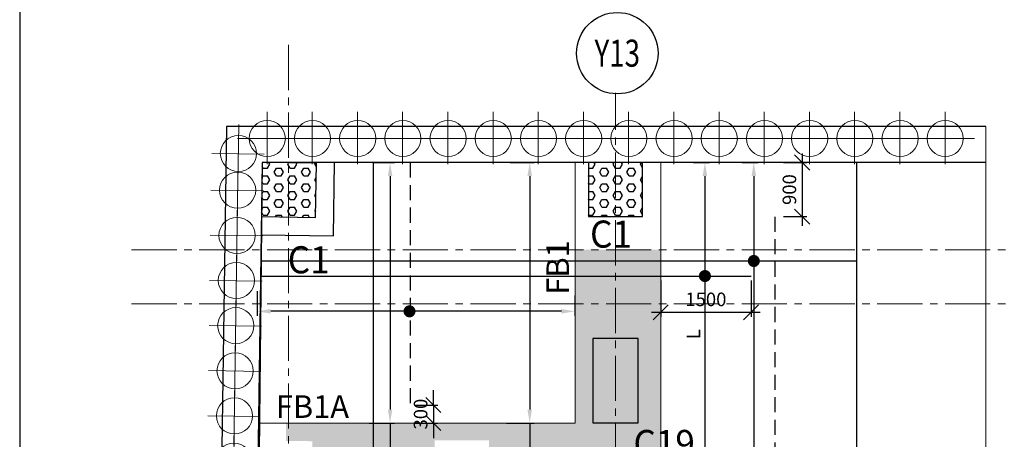
# Model space of a CAD drawing. Units: millimetres. Extents: x -685489 to 1349291, y -8258862 to -2389761.
# Drawn here: x -213952 to -197614, y -8107918 to -8100946 of the extents above; entities that cross this region are included whole.
import ezdxf
from ezdxf.enums import TextEntityAlignment as Align

# ---------------------------------------------------------------- set-up
doc = ezdxf.new("R2010")
doc.units = ezdxf.units.MM
doc.header["$LTSCALE"] = 1000
doc.header["$MEASUREMENT"] = 0
doc.header["$PDMODE"] = 35
for name, pattern in [('CENTER', [2, 1.25, -0.25, 0.25, -0.25]), ('CENTER2', [1.125, 0.75, -0.125, 0.125, -0.125]), ('HIDDEN', [0.375, 0.25, -0.125])]:
    doc.linetypes.add(name, pattern=pattern)
doc.layers.get('0').update_dxf_attribs({"linetype": 'CONTINUOUS'})
doc.layers.get('Defpoints').update_dxf_attribs({"linetype": 'CONTINUOUS'})
for name, color, linetype, lineweight in [('BEAM', 4, 'CONTINUOUS', 0), ('COL', 1, 'CONTINUOUS', 25), ('dim st', 3, 'CONTINUOUS', 9), ('Grid', 6, 'CENTER2', 5), ('GRID BASEMENT', 253, 'CENTER', 9), ('Grid Text', 164, 'CONTINUOUS', 15), ('grid xref new$0$COL. EXT.', 5, 'CONTINUOUS', 35), ('PILE', 2, 'CONTINUOUS', 20), ('R', 3, 'CONTINUOUS', 0), ('V.COL', 1, 'CONTINUOUS', 25), ('V.NEW HATCH', 33, 'CONTINUOUS', 30)]:
    doc.layers.add(name, color=color, linetype=linetype, lineweight=lineweight)
for name, color, linetype in [('BEAM HATCH', 252, 'CONTINUOUS'), ('BORDER', 5, 'CONTINUOUS'), ('COLDIM', 3, 'CONTINUOUS'), ('COLUMN NO', 1, 'CONTINUOUS'), ('DIM1', 3, 'CONTINUOUS'), ('FOOTING', 1, 'CONTINUOUS'), ('GRID MARKING', 1, 'CONTINUOUS'), ('PEDESTAL', 3, 'CONTINUOUS'), ('PLDISTEL', 3, 'CONTINUOUS'), ('RF', 1, 'CONTINUOUS'), ('TER. HATCH', 3, 'CONTINUOUS'), ('TEXT', 2, 'CONTINUOUS')]:
    doc.layers.add(name, color=color, linetype=linetype)
doc.styles.add('KD', font='romand.shx', dxfattribs={"width": 0.8, "height": 225})
doc.styles.add('RD', font='romand.shx', dxfattribs={"height": 225})
doc.styles.add('RT', font='romant.shx', dxfattribs={"height": 300})
doc.dimstyles.new('GR2', dxfattribs={"dimtxt": 225, "dimasz": 125, "dimexe": 75, "dimexo": 75, "dimgap": 75, "dimtad": 1, "dimdec": 0, "dimzin": 3, "dimdsep": 46, "dimtxsty": 'RD', "dimblk1": 'OBLIQUE', "dimblk2": 'OBLIQUE', "dimsah": 1, "dimcen": 0.0625, "dimdle": 75, "dimclrd": 3, "dimclre": 3, "dimclrt": 2, "dimadec": 0, "dimazin": 0, "dimtfac": 1, "dimtdec": 0, "dimtix": 1, "dimtmove": 0, "dimatfit": 3, "dimfxl": 0, "dimtolj": 1, "dimtzin": 0, "dimarcsym": 0})
doc.dimstyles.new('MAHIDHAR', dxfattribs={"dimtxt": 350, "dimasz": 250, "dimexe": 75, "dimexo": 75, "dimgap": 100, "dimtad": 1, "dimdec": 0, "dimdsep": 46, "dimtxsty": 'RD', "dimblk1": 'OBLIQUE', "dimblk2": 'OBLIQUE', "dimsah": 1, "dimcen": 2.5, "dimdle": 150, "dimclrd": 3, "dimclre": 3, "dimclrt": 2, "dimadec": 0, "dimazin": 0, "dimtfac": 1, "dimtdec": 0, "dimtix": 1, "dimtmove": 0, "dimatfit": 3, "dimldrblk": 'OBLIQUE', "dimfxl": 0, "dimtolj": 1, "dimtzin": 0, "dimarcsym": 0})
pattern_1 = [(0, (-1824739.97, -8363609.66), (0, 129.903811), [75, -150]), (120, (-1824739.97, -8363609.66), (-112.5, -64.951905), [75, -150]), (60, (-1824664.97, -8363609.66), (-112.5, 64.951905), [75, -150])]

# ---------------------------------------------------------------- blocks, each defined once
blk = doc.blocks.new('1')
at = {"layer": 'GRID BASEMENT', "linetype": 'CENTER'}
for p, q in [((0, -435), (0, 435)), ((488, -8), (-488, -8))]:
    blk.add_line(p, q, dxfattribs=at)
at = {"layer": 'PILE'}
blk.add_circle((4, -8), 300, dxfattribs=at)
blk = doc.blocks.new('Y')
at = {"layer": 'grid xref new$0$COL. EXT.', "rotation": 148.4897297449952}
blk.add_blockref('1', (71458, -1772028, -85), dxfattribs=at)
blk = doc.blocks.new('R')
at = {"layer": 'COLDIM', "rotation": 31.51027025126993}
blk.add_blockref('Y', (-987074, 1473082, 85), dxfattribs=at)
blk = doc.blocks.new('_OBLIQUE')
at = {"color": 0, "linetype": 'ByBlock'}
blk.add_line((-0.5, -0.5), (0.5, 0.5), dxfattribs=at)
blk = doc.blocks.new('*D960')
at = {"layer": 'Defpoints', "color": 0, "linetype": 'Continuous'}
for p in [(-201351, -8103319, -134), (-201351, -8104219, -134), (-200968, -8104219)]:
    blk.add_point(p, dxfattribs=at)
at = {"layer": 'DIM1', "color": 3, "linetype": 'Continuous', "lineweight": -2}
for p, q in [((-200968, -8103169), (-200968, -8104369)), ((-201276, -8103319), (-200893, -8103319)), ((-201276, -8104219), (-200893, -8104219))]:
    blk.add_line(p, q, dxfattribs=at)
at = {"layer": 'DIM1', "color": 3, "linetype": 'Continuous', "lineweight": -2, "xscale": 250, "yscale": 250, "zscale": 250}
for p, rotation in [((-200968, -8103319), 90), ((-200968, -8104219), 270)]:
    blk.add_blockref('_OBLIQUE', p, dxfattribs=dict(at, rotation=rotation))
at = {"layer": 'DIM1', "color": 2, "linetype": 'Continuous', "insert": (-201180, -8103769), "char_height": 225, "attachment_point": 5, "rotation": 90, "style": 'RD'}
blk.add_mtext('\\A1;900', dxfattribs=at)
blk = doc.blocks.new('*D962')
at = {"layer": 'Defpoints', "color": 0}
for p in [(-202037, -8103319, -544), (-202188, -8114534, 8), (-201771, -8114534)]:
    blk.add_point(p, dxfattribs=at)
at = {"layer": 'R', "color": 3, "lineweight": -2}
for p, q in [((-201962, -8103319), (-201696, -8103319)), ((-201771, -8103544), (-201771, -8114309)), ((-202113, -8114534), (-201696, -8114534))]:
    blk.add_line(p, q, dxfattribs=at)
at = {"layer": 'R', "color": 3}
for points in [[(-201808, -8103544), (-201733, -8103544), (-201771, -8103319)], [(-201808, -8114309), (-201733, -8114309), (-201771, -8114534)]]:
    blk.add_solid(points, dxfattribs=at)
blk = doc.blocks.new('*D966')
at = {"layer": 'Defpoints', "color": 0}
for p in [(-208170, -8103319, -191), (-208228, -8107649, 22), (-207806, -8107649)]:
    blk.add_point(p, dxfattribs=at)
at = {"layer": 'R', "color": 3, "lineweight": -2}
for p, q in [((-208095, -8103319), (-207731, -8103319)), ((-207806, -8103544), (-207806, -8107424)), ((-208153, -8107649), (-207731, -8107649)), ((-207806, -8107649), (-207806, -8109543))]:
    blk.add_line(p, q, dxfattribs=at)
at = {"layer": 'R', "color": 3}
for points in [[(-207844, -8103544), (-207769, -8103544), (-207806, -8103319)], [(-207844, -8107424), (-207769, -8107424), (-207806, -8107649)]]:
    blk.add_solid(points, dxfattribs=at)
blk = doc.blocks.new('*D971')
at = {"layer": 'Defpoints', "color": 0}
for p in [(-205889, -8103319, -58), (-205947, -8107649, 155), (-205489, -8107649, 0)]:
    blk.add_point(p, dxfattribs=at)
at = {"layer": 'R', "color": 3, "lineweight": -2}
for p, q in [((-205814, -8103319, 0), (-205414, -8103319, 0)), ((-205489, -8103544, 0), (-205489, -8107424, 0)), ((-205872, -8107649, 0), (-205414, -8107649, 0))]:
    blk.add_line(p, q, dxfattribs=at)
at = {"layer": 'R', "color": 3}
for points in [[(-205527, -8103544, 0), (-205452, -8103544, 0), (-205489, -8103319, 0)], [(-205527, -8107424, 0), (-205452, -8107424, 0), (-205489, -8107649, 0)]]:
    blk.add_solid(points, dxfattribs=at)
blk = doc.blocks.new('*D975')
at = {"layer": 'Defpoints', "color": 0}
for p in [(-210012, -8105384, -30), (-204738, -8105455, -289), (-210012, -8105791)]:
    blk.add_point(p, dxfattribs=at)
at = {"layer": 'R', "color": 3, "lineweight": -2}
for p, q in [((-210012, -8105459), (-210012, -8105866)), ((-204738, -8105530), (-204738, -8105866)), ((-204963, -8105791), (-209787, -8105791))]:
    blk.add_line(p, q, dxfattribs=at)
at = {"layer": 'R', "color": 3}
for points in [[(-209787, -8105754), (-209787, -8105829), (-210012, -8105791)], [(-204963, -8105754), (-204963, -8105829), (-204738, -8105791)]]:
    blk.add_solid(points, dxfattribs=at)
blk = doc.blocks.new('*D976')
at = {"layer": 'Defpoints', "color": 0, "linetype": 'Continuous'}
for p in [(-207471, -8107349, -134), (-207471, -8107649, -134), (-207088, -8107649)]:
    blk.add_point(p, dxfattribs=at)
at = {"layer": 'DIM1', "color": 3, "linetype": 'Continuous', "lineweight": -2}
for p, q in [((-207088, -8107349), (-207088, -8107099)), ((-207396, -8107349), (-207013, -8107349)), ((-207088, -8107349), (-207088, -8107649)), ((-207396, -8107649), (-207013, -8107649)), ((-207088, -8107649), (-207088, -8107899))]:
    blk.add_line(p, q, dxfattribs=at)
at = {"layer": 'DIM1', "color": 3, "linetype": 'Continuous', "lineweight": -2, "xscale": 250, "yscale": 250, "zscale": 250}
for p, rotation in [((-207088, -8107349), 270), ((-207088, -8107649), 90)]:
    blk.add_blockref('_OBLIQUE', p, dxfattribs=dict(at, rotation=rotation))
at = {"layer": 'DIM1', "color": 2, "linetype": 'Continuous', "insert": (-207300, -8107499), "char_height": 225, "attachment_point": 5, "rotation": 90, "style": 'RD'}
blk.add_mtext('\\A1;300', dxfattribs=at)
blk = doc.blocks.new('*D1016')
at = {"layer": 'Defpoints', "color": 0, "linetype": 'Continuous'}
for p in [(-203316, -8105205, -127), (-201816, -8105205, -127), (-201816, -8105806)]:
    blk.add_point(p, dxfattribs=at)
at = {"layer": 'DIM1', "color": 3, "linetype": 'Continuous', "lineweight": -2}
for p, q in [((-203316, -8105280), (-203316, -8105881)), ((-201816, -8105280), (-201816, -8105881)), ((-203466, -8105806), (-201666, -8105806))]:
    blk.add_line(p, q, dxfattribs=at)
at = {"layer": 'DIM1', "color": 3, "linetype": 'Continuous', "lineweight": -2, "xscale": 250, "yscale": 250, "zscale": 250, "rotation": 180}
blk.add_blockref('_OBLIQUE', (-203316, -8105806), dxfattribs=at)
at = {"layer": 'DIM1', "color": 3, "linetype": 'Continuous', "lineweight": -2, "xscale": 250, "yscale": 250, "zscale": 250}
blk.add_blockref('_OBLIQUE', (-201816, -8105806), dxfattribs=at)
at = {"layer": 'DIM1', "color": 2, "linetype": 'Continuous', "insert": (-202566, -8105593), "char_height": 225, "attachment_point": 5, "style": 'RD'}
blk.add_mtext('\\A1;1500', dxfattribs=at)
blk = doc.blocks.new('*D1017')
at = {"layer": 'Defpoints', "color": 0}
for p in [(-202848, -8103319, -544), (-203000, -8114534, 8), (-202582, -8114534)]:
    blk.add_point(p, dxfattribs=at)
at = {"layer": 'R', "color": 3, "lineweight": -2}
for p, q in [((-202773, -8103319), (-202507, -8103319)), ((-202582, -8103544), (-202582, -8114309)), ((-202925, -8114534), (-202507, -8114534))]:
    blk.add_line(p, q, dxfattribs=at)
at = {"layer": 'R', "color": 3}
for points in [[(-202619, -8103544), (-202544, -8103544), (-202582, -8103319)], [(-202619, -8114309), (-202544, -8114309), (-202582, -8114534)]]:
    blk.add_solid(points, dxfattribs=at)

msp = doc.modelspace()

# ---------------------------------------------------------------- hatches: boundary and pattern name
at = {"layer": 'BEAM HATCH'}
h = msp.add_hatch(color=256, dxfattribs=at)
h.paths.add_polyline_path([(-204065.3, -8107643.6), (-204440.3, -8107643.6), (-204440.3, -8106243.6), (-204065.6, -8106243.6), (-204065.6, -8105668.9), (-204737.6, -8105668.9), (-204737.6, -8107649.5), (-209530.9, -8107649.5), (-209534.4, -8107943.2), (-209095.6, -8107949.5), (-209108.5, -8108849.4), (-209545.2, -8108843.2), (-209548.8, -8109149.5), (-204737.6, -8109149.5), (-204737.6, -8114534.1), (-209612.9, -8114534), (-209619.5, -8115090.9), (-209198, -8115097), (-209210.9, -8115996.9), (-209630.3, -8115992.6), (-209636.7, -8116534), (-204737.6, -8116534.1), (-204737.6, -8122935.1), (-204063, -8122935.2)])
h.paths.add_polyline_path([(-206164.1, -8108836.5), (-207064.1, -8108836.5), (-207064.1, -8107936.5), (-206164.1, -8107936.5)], flags=16)
h.paths.add_polyline_path([(-206163, -8115084), (-206163, -8115984), (-207063, -8115984), (-207063, -8115084)], flags=16)
h.paths.add_polyline_path([(-203315.6, -8105668.9), (-204065.6, -8105668.9), (-204065.6, -8106243.6), (-203690.3, -8106243.6), (-203690.3, -8107643.6), (-204065.3, -8107643.6), (-204063, -8122935.2), (-203315.6, -8122935.2), (-203315.4, -8114534.2), (-203315.6, -8114534.2)])
h.paths.add_polyline_path([(-203315.6, -8104768.9), (-204065.8, -8104768.9), (-204065.6, -8105668.9), (-203315.6, -8105668.9)])
h.paths.add_polyline_path([(-204065.8, -8104768.9), (-204737.6, -8104768.9), (-204737.6, -8105668.9), (-204065.6, -8105668.9)])
h.paths.add_polyline_path([(-204176.8, -8120081.8), (-202811.8, -8120081.8), (-202811.8, -8119406.8), (-204176.8, -8119406.8)], flags=9)
h.paths.add_polyline_path([(-205989.9, -8109068.7), (-205052.4, -8109068.7), (-205052.4, -8108393.7), (-205989.9, -8108393.7)], flags=24)
h.paths.add_polyline_path([(-209074.2, -8109024.6), (-208177.4, -8109024.6), (-208177.4, -8108349.6), (-209074.2, -8108349.6)], flags=24)
h.paths.add_polyline_path([(-203434.5, -8116366.3), (-202089.9, -8116366.3), (-202089.9, -8115691.3), (-203434.5, -8115691.3)], flags=9)
h.paths.add_polyline_path([(-203819.9, -8108324.6), (-202475.2, -8108324.6), (-202475.2, -8107649.6), (-203819.9, -8107649.6)], flags=9)
at = {"layer": 'TER. HATCH'}
h = msp.add_hatch(dxfattribs=at)
h.set_pattern_fill('HEX', color=3, scale=600, style=0)
h.set_pattern_definition(pattern_1)
h.paths.add_polyline_path([(-209929.3, -8103318.9), (-209942.2, -8104218.8), (-209042.3, -8104231.7), (-209029.4, -8103331.8)])
h = msp.add_hatch(dxfattribs=at)
h.set_pattern_fill('HEX', color=3, scale=600, style=0)
h.set_pattern_definition(pattern_1)
h.paths.add_polyline_path([(-204515.7, -8103318.9), (-204515.7, -8104218.9), (-203615.7, -8104218.9), (-203615.7, -8103318.9)])
at = {"layer": 'V.NEW HATCH'}
msp.add_hatch(color=33, dxfattribs=at).paths.add_polyline_path([(-203690.2, -8106243.6), (-204440.2, -8106243.6), (-204440.2, -8107643.6), (-203690.2, -8107643.6)])

# ---------------------------------------------------------------- linework, layer by layer
at = {"layer": 'BEAM', "linetype": 'ByBlock', "ltscale": 0.1}
for p, q in [((-204737.6, -8103318.9), (-204737.6, -8107649.5)), ((-203315.6, -8114534.2), (-203315.6, -8103318.9)), ((-209992.3, -8107649.5, 0), (-204737.6, -8107649.5, 0))]:
    msp.add_line(p, q, dxfattribs=at)
at = {"layer": 'BORDER'}
msp.add_lwpolyline([(-213952.5, -8149873.8), (-93952.5, -8149873.8), (-93952.5, -8077873.8), (-213952.5, -8077873.8)], close=True, dxfattribs=at)
at = {"layer": 'COL', "color": 6}
for points in [[(-197921.5, -8102718.9), (-210521.7, -8102718.9), (-210773.2, -8120282.8), (-210789.1, -8128653.4)], [(-197921.5, -8103318.9), (-209930.2, -8103318.9), (-210173.2, -8120287.7), (-210189.1, -8128653.4)]]:
    msp.add_lwpolyline(points, dxfattribs=at)
at = {"layer": 'FOOTING', "linetype": 'ByBlock', "ltscale": 0.1}
for p, q in [((-209944.7, -8104955.4), (-200063, -8104955.4)), ((-209944.7, -8105205.4), (-201815, -8105205.4))]:
    msp.add_line(p, q, dxfattribs=at)
msp.add_lwpolyline([(-200063, -8103319.2), (-209930.2, -8103318.9), (-210183.9, -8127935), (-200063, -8127935.3), (-200063, -8103319.2)], dxfattribs=at)
at = {"layer": 'Grid', "lineweight": 0}
for p, q in [((-209493.9, -8101364.9, 8.7), (-209493.9, -8128653.4, 8.7)), ((-204062.1, -8128653.4, 67.2), (-204066.5, -8102161.9, 67.2)), ((-212096.9, -8104768.9, 67.2), (-195934.3, -8104768.9, 67.2)), ((-212096.9, -8105668.9, 67.2), (-195934.3, -8105668.9, 67.2))]:
    msp.add_line(p, q, dxfattribs=at)
at = {"layer": 'GRID MARKING', "color": 1}
msp.add_circle((-204036.3, -8101503.1, 67.2), 675.9, dxfattribs=at)
at = {"layer": 'Grid Text', "color": 2}
msp.add_line((-197921.5, -8102718.9, 134.4), (-197921.5, -8114474.8, 134.4), dxfattribs=at)
at = {"layer": 'PEDESTAL'}
msp.add_line((-205489.3, -8107649.4, 0), (-205489.3, -8109796.4, 0), dxfattribs=at)
at = {"layer": 'PLDISTEL', "ltscale": 2, "elevation": 0}
msp.add_lwpolyline([(-209947.4, -8104518.8), (-208747.5, -8104535.9), (-208730.1, -8103318.9)], dxfattribs=at)
at = {"layer": 'RF'}
msp.add_line((-208082.5, -8110503.5, -81.3), (-208083, -8103318.9, -3.8), dxfattribs=at)
at = {"layer": 'RF', "linetype": 'HIDDEN'}
for p, q in [((-207471.8, -8103318.9, -116.5), (-207471.8, -8107349.5, -116.5)), ((-201424.2, -8104219.1, 0), (-201424.2, -8113609, 0))]:
    msp.add_line(p, q, dxfattribs=at)
at = {"layer": 'RF', "color": 4, "const_width": 100}
for points in [[(-201813, -8104928.9, -1), (-201728.2, -8104981.8, -1)], [(-202624.3, -8105178.9, -1), (-202539.5, -8105231.8, -1)]]:
    msp.add_lwpolyline(points, format="xyb", close=True, dxfattribs=at)
at = {"layer": 'RF', "color": 4, "const_width": 100, "elevation": -116.5}
msp.add_lwpolyline([(-207526.3, -8105764.9, -1), (-207441.5, -8105817.9, -1)], format="xyb", close=True, dxfattribs=at)
at = {"layer": 'V.COL', "color": 1}
for points, elevation in [([(-209942.3, -8104218.8), (-209042.4, -8104231.7), (-209029.5, -8103331.8), (-209929.4, -8103318.9)], 0), ([(-204440.3, -8107643.6), (-203690.3, -8107643.6), (-203690.3, -8106243.6), (-204440.3, -8106243.6)], 67.2)]:
    msp.add_lwpolyline(points, close=True, dxfattribs=dict(at, elevation=elevation))
msp.add_lwpolyline([(-204515.8, -8104218.9), (-203615.8, -8104218.9), (-203615.8, -8103318.9), (-204515.8, -8103318.9)], close=True, dxfattribs=at)

# ---------------------------------------------------------------- block references
at = {"layer": 'COLDIM'}
for p, rotation in [((-209847.9, -8103218.9, 0), 179.9999998932783), ((-209097.9, -8103218.9, 0), 179.9999998932783), ((-208347.9, -8103218.9, 0), 179.9999998932783), ((-207597.9, -8103218.9, 0), 179.9999998932783), ((-206847.9, -8103218.9, 0), 179.9999998932783), ((-206097.9, -8103218.9, 0), 179.9999998932783), ((-205347.9, -8103218.9, 0), 179.9999998932783), ((-204597.9, -8103218.9, 0), 179.9999998932783), ((-203847.9, -8103218.9, 0), 179.9999998932783), ((-203097.9, -8103218.9, 0), 179.9999998932783), ((-202347.9, -8103218.9, 0), 179.9999998932783), ((-201597.9, -8103218.9, 0), 179.9999998932783), ((-200847.9, -8103218.9, 0), 179.9999998932783), ((-200097.9, -8103218.9, 0), 179.9999998932783), ((-199347.9, -8103218.9, 0), 179.9999998932783), ((-198597.9, -8103218.9, 0), 179.9999998932783), ((-210024.6, -8103178.1, 67.2), 269.1795964241021), ((-210037.1, -8103787.8, 0), 269.1795964241021), ((-210047.8, -8104537.8, 0), 269.1795964241021), ((-210058.6, -8105287.7, 0), 269.1795964241021), ((-210069.3, -8106037.6, 0), 269.1795964241021), ((-210080, -8106787.5, 0), 269.1795964241021), ((-210090.8, -8107537.4, 0), 269.1795964241021), ((-210101.5, -8108287.4, 0), 269.1795964241021)]:
    msp.add_blockref('R', p, dxfattribs=dict(at, rotation=rotation))

# ---------------------------------------------------------------- texts
at = {"layer": 'COLUMN NO', "color": 1, "style": 'RT', "width": 0.95}
for s, p in [('C1', (-204488.1, -8104733.9)), ('C1', (-209504.9, -8105160.7)), ('C19', (-203768.4, -8108212.1, 67.2))]:
    msp.add_text(s, height=450, rotation=360, dxfattribs=at).set_placement(p)
at = {"layer": 'dim st', "color": 2, "linetype": 'ByBlock', "ltscale": 0.25, "style": 'KD'}
for s, rotation, p in [('FB1', 90, (-204836.4, -8105513.9, 133.5)), ('FB1A', 0.02552, (-209701.4, -8107561.5, 67.2))]:
    msp.add_text(s, height=375, rotation=rotation, dxfattribs=at).set_placement(p)
at = {"layer": 'GRID MARKING', "color": 1, "style": 'RD', "width": 0.75}
msp.add_text('Y13', height=450, rotation=359.95885, dxfattribs=at).set_placement((-204036.3, -8101503.1, 67.2), align=Align.MIDDLE_CENTER)
at = {"layer": 'TEXT', "style": 'RD'}
msp.add_text('L ', height=225, rotation=90, dxfattribs=at).set_placement((-202660.5, -8106253.5, 408.7))

# ---------------------------------------------------------------- dimensions: what is measured, and where the dimension line sits
at = {"layer": 'DIM1', "color": 3, "linetype": 'Continuous'}
for base, p1, p2, picture, middle in [((-200967.5, -8104219.1, 134.4), (-201351.3, -8103319.1), (-201351.3, -8104219.1), '*D960', (-201180, -8103769.1, 134.4)), ((-207087.6, -8107649.5, 134.4), (-207471.3, -8107349.5, 0), (-207471.3, -8107649.5, 0), '*D976', (-207300.1, -8107499.5, 134.4))]:
    dim = msp.add_linear_dim(base=base, p1=p1, p2=p2, angle=90, dimstyle='MAHIDHAR', dxfattribs=at)
    dim.commit()
    dim.dimension.update_dxf_attribs({"geometry": picture, "text_midpoint": middle})
dim = msp.add_aligned_dim(p1=(-203315.6, -8105205.4), p2=(-201815.6, -8105205.4), distance=-600.5, dimstyle='MAHIDHAR', dxfattribs=at)
dim.commit()
dim.dimension.update_dxf_attribs({"geometry": '*D1016', "text_midpoint": (-202565.6, -8105593.3, 126.8)})
at = {"layer": 'R'}
for base, p1, p2, picture, middle in [((-207806.5, -8107649.5, 268.9), (-208169.7, -8103318.9, 78.3), (-208228.2, -8107649.5, 291.2), '*D966', (-207806.5, -8109467.8, 268.9)), ((-205489.3, -8107649.4, 0), (-205888.9, -8103318.9, -58.1), (-205947.4, -8107649.4, 154.8), '*D971', (-205489.3, -8105757.9, 0))]:
    dim = msp.add_linear_dim(base=base, p1=p1, p2=p2, angle=90, text=' ', dimstyle='GR2', override={"dimasz": 225, "dimfxl": 0.65}, dxfattribs=at)
    dim.commit()
    dim.dimension.update_dxf_attribs({"geometry": picture, "text_midpoint": middle, "dimtype": 160})
for base, p1, p2, picture, middle in [((-202581.9, -8114534.2, 134.4), (-202848, -8103318.9, -409.4), (-202999.5, -8114534.2, 142), '*D1017', (-202581.9, -8108926.5, 134.4)), ((-201770.6, -8114534.2, 134.4), (-202036.7, -8103318.9, -409.4), (-202188.2, -8114534.2, 142), '*D962', (-201770.6, -8108926.5, 134.4))]:
    dim = msp.add_linear_dim(base=base, p1=p1, p2=p2, angle=90, text=' ', dimstyle='GR2', override={"dimasz": 225, "dimfxl": 0.65}, dxfattribs=at)
    dim.commit()
    dim.dimension.update_dxf_attribs({"geometry": picture, "text_midpoint": middle})
dim = msp.add_linear_dim(base=(-210011.6, -8105791.1, -116.5), p1=(-204737.6, -8105454.9, -405.4), p2=(-210011.6, -8105383.7, -146.1), text=' ', dimstyle='GR2', override={"dimasz": 225, "dimfxl": 0.65}, dxfattribs=at)
dim.commit()
dim.dimension.update_dxf_attribs({"geometry": '*D975', "text_midpoint": (-207374.6, -8105791.1, -116.5)})

doc.saveas('drawing.dxf')
